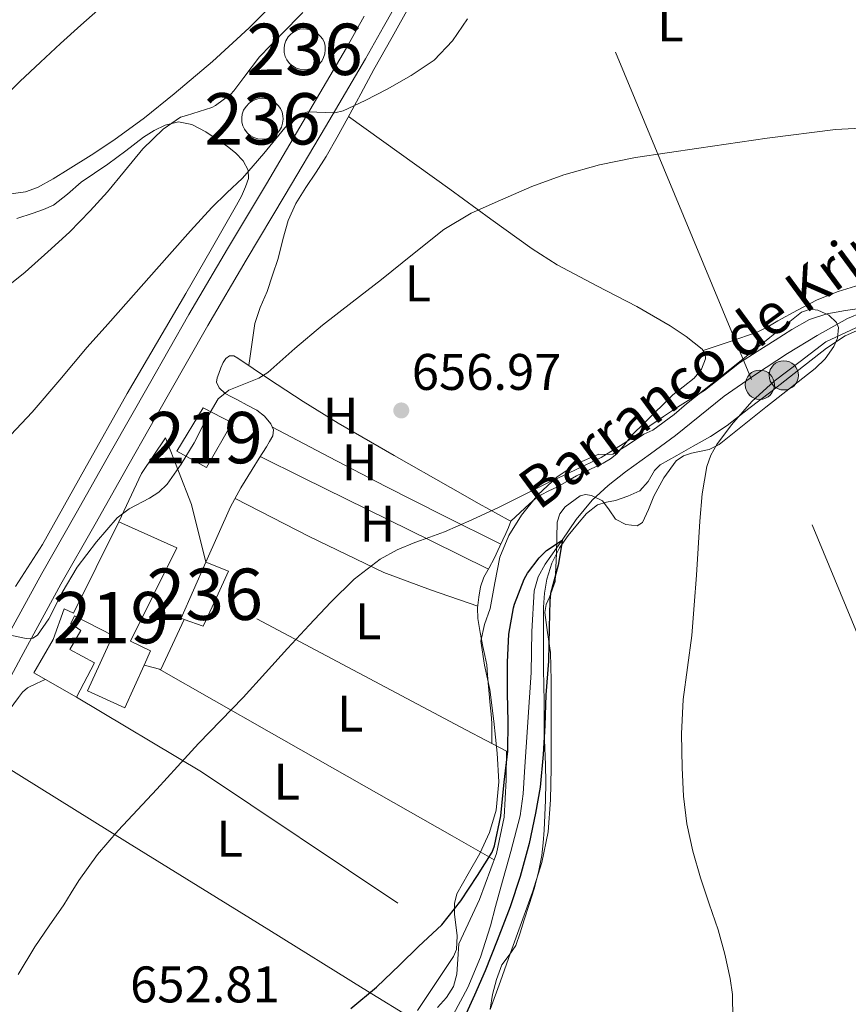
# Model space of a CAD drawing. Extents: x 539398 to 546263, y 714873 to 719542.
# Drawn here: x 539915 to 540077, y 715504 to 715695 of the extents above; entities that cross this region are included whole.
import ezdxf
from ezdxf.enums import TextEntityAlignment as Align

# ---------------------------------------------------------------- set-up
doc = ezdxf.new("R2010")
doc.units = 0
doc.header["$MEASUREMENT"] = 0
for name, pattern in [('DGN Style 2', [76.7419, 46.04514, -30.69676]), ('DGN Style 3', [107.43866, 76.7419, -30.69676]), ('DGN Style 7', [153.4838, 69.06771, -30.69676, 23.02257, -30.69676])]:
    doc.linetypes.add(name, pattern=pattern)
for name, color, linetype in [('Nivel 11', 7, 'Continuous'), ('Nivel 15', 7, 'Continuous'), ('Nivel 20', 7, 'Continuous'), ('Nivel 21', 7, 'Continuous'), ('Nivel 32', 7, 'Continuous'), ('Nivel 35', 7, 'Continuous'), ('Nivel 36', 7, 'Continuous'), ('Nivel 37', 7, 'Continuous'), ('Nivel 4', 7, 'Continuous'), ('Nivel 41', 7, 'Continuous'), ('Nivel 43', 7, 'Continuous'), ('Nivel 48', 7, 'Continuous'), ('Nivel 5', 7, 'Continuous'), ('Nivel 52', 7, 'Continuous'), ('Nivel 57', 7, 'Continuous'), ('Nivel 7', 7, 'Continuous')]:
    doc.layers.add(name, color=color, linetype=linetype)
doc.styles.add('Style-arial', font='arial.shx', dxfattribs={"bigfont": 'arialbig.shx'})
doc.styles.add('Style-arialn', font='arialn.shx', dxfattribs={"bigfont": 'arialnbig.shx'})
doc.styles.add('Style-timesi', font='timesi.shx', dxfattribs={"bigfont": 'timesibig.shx'})

# ---------------------------------------------------------------- blocks, each defined once
blk = doc.blocks.new('5PELE')
at = {"layer": 'Nivel 32', "linetype": 'Continuous', "lineweight": 0}
h = blk.add_hatch(color=9, dxfattribs=at)
edge = h.paths.add_edge_path()
edge.add_arc((-0.0002000001259148121, 0), 2.85, 0, 360)
at = {"layer": 'Nivel 32', "color": 8, "linetype": 'Continuous', "lineweight": 0}
blk.add_circle((-0.0002000001259148121, 0), 2.85, dxfattribs=at)
blk = doc.blocks.new('5PATER')
at = {"layer": 'Nivel 7', "linetype": 'Continuous', "lineweight": 0}
h = blk.add_hatch(color=53, dxfattribs=at)
edge = h.paths.add_edge_path()
edge.add_ellipse((0, 0), major_axis=(-1.095731442945027, -1.110710700472634), ratio=0.9994222409660316, start_angle=0, end_angle=360)

msp = doc.modelspace()

# ---------------------------------------------------------------- linework, layer by layer
at = {"layer": 'Nivel 11', "color": 142, "linetype": 'Continuous', "lineweight": 13}
msp.add_polyline3d([(540079.4709999999, 715638.2849999999, 654.6), (540076.646, 715637.095, 654.456), (540070.737, 715633.821, 654.044), (540064.966, 715630.2790000001, 653.64), (540058.736, 715626.2250000001, 653.202), (540052.646, 715621.9750000001, 652.8240000000001), (540047.889, 715618.148, 652.597), (540043.158, 715614.2949999999, 652.392), (540038.29, 715610.7590000001, 652.191), (540033.398, 715607.2390000001, 651.992), (540030.0590000001, 715604.5830000001, 651.885), (540026.9180000001, 715601.703, 651.768), (540023.8060000001, 715597.983, 650.968), (540021.0530000001, 715593.959, 650), (540017.727, 715589.2679999999, 649.437), (540016.3770000001, 715586.7890000001, 649.189), (540015.6059999999, 715584.1030000001, 648.968), (540015.185, 715576.1440000001, 648.379), (540015.0460000001, 715568.183, 647.992), (540014.398, 715558.503, 647.862), (540013.7180000001, 715548.8230000001, 647.8480000000001), (540013.469, 715544.507, 647.869), (540012.8859999999, 715540.2309999999, 647.88), (540011.0519999999, 715533.2790000001, 647.832), (540009.1100000001, 715526.375, 647.784), (540008.111, 715522.591, 647.785), (540007.1100000001, 715518.807, 647.784), (540005.158, 715512.7520000001, 647.737), (540002.71, 715506.8389999999, 647.672), (539999.848, 715501.479, 647.592)], dxfattribs=at)
at = {"layer": 'Nivel 15', "color": 1, "linetype": 'Continuous', "lineweight": 13, "elevation": 670.95, "flags": 128}
for points in [[(539968.855, 715692.9750000001), (539968.2790000001, 715692.5789999999), (539967.685, 715691.967), (539967.2180000001, 715691.193), (539966.9480000001, 715690.4369999999), (539966.8759999999, 715689.699), (539966.8940000001, 715688.9070000001), (539967.074, 715688.1510000001), (539967.398, 715687.5220000001), (539967.919, 715686.8019999999), (539968.513, 715686.298), (539969.2150000001, 715685.8840000001), (539969.9879999999, 715685.6499999999), (539970.8160000001, 715685.578), (539971.392, 715685.5959999999), (539972.1470000001, 715685.7760000001), (539972.939, 715686.0819999999), (539973.604, 715686.55), (539974.2339999999, 715687.2339999999), (539974.594, 715687.935), (539974.81, 715688.6910000001), (539974.9180000001, 715689.4469999999), (539974.882, 715690.131), (539974.7379999999, 715690.8330000001), (539974.4140000001, 715691.517), (539973.946, 715692.111), (539973.406, 715692.6329999999), (539972.723, 715693.0830000001), (539972.057, 715693.352), (539971.3019999999, 715693.496), (539970.69, 715693.55), (539969.97, 715693.46), (539969.395, 715693.244), (539968.855, 715692.9750000001)], [(539960.6510000001, 715679.442), (539960.075, 715679.0460000001), (539959.4809999999, 715678.4340000001), (539959.014, 715677.6599999999), (539958.744, 715676.9040000001), (539958.672, 715676.166), (539958.69, 715675.3740000001), (539958.8700000001, 715674.618), (539959.1939999999, 715673.9890000001), (539959.7150000001, 715673.2690000001), (539960.3090000001, 715672.7650000001), (539961.0109999999, 715672.351), (539961.784, 715672.1170000001), (539962.612, 715672.0449999999), (539963.1880000001, 715672.0630000001), (539963.943, 715672.243), (539964.7350000001, 715672.5490000001), (539965.3999999999, 715673.017), (539966.03, 715673.7010000001), (539966.3899999999, 715674.402), (539966.6059999999, 715675.158), (539966.7139999999, 715675.9140000001), (539966.6780000001, 715676.598), (539966.534, 715677.3), (539966.21, 715677.9839999999), (539965.7420000001, 715678.578), (539965.202, 715679.1000000001), (539964.5190000001, 715679.55), (539963.8530000001, 715679.8189999999), (539963.098, 715679.963), (539962.486, 715680.017), (539961.7660000001, 715679.9269999999), (539961.1910000001, 715679.7110000001), (539960.6510000001, 715679.442)]]:
    msp.add_lwpolyline(points, dxfattribs=at)
at = {"layer": 'Nivel 15', "color": 1, "linetype": 'Continuous', "lineweight": 13, "extrusion": (-0.01214858451155651, -0.08349939705843594, 0.996433772302627), "elevation": -65653.06511393857, "flags": 128}
msp.add_lwpolyline([(431294.7426861729, 783116.0637370807), (431294.1144378216, 783116.1941019872), (431297.3204068872, 783127.7610245834)], dxfattribs=at)
at = {"layer": 'Nivel 15', "color": 1, "linetype": 'Continuous', "lineweight": 13, "extrusion": (0.04516488453804199, -0.0861395518534314, 0.9952588159926821), "elevation": -36596.6055317129, "flags": 128}
msp.add_lwpolyline([(810498.9567770273, 381272.7674032066), (810502.0363348136, 381269.148311077), (810497.5742453686, 381265.704004647)], dxfattribs=at)
at = {"layer": 'Nivel 15', "color": 1, "linetype": 'Continuous', "lineweight": 13, "extrusion": (-0.004285120460234237, -0.06345268320034002, 0.9979756483688961), "elevation": -47061.19402938953, "flags": 128}
msp.add_lwpolyline([(490511.3308955771, 748861.1651860499), (490509.1160135739, 748855.3630448319), (490505.3655352744, 748856.4479980678)], dxfattribs=at)
at = {"layer": 'Nivel 15', "color": 53, "linetype": 'Continuous', "lineweight": 13}
for points in [[(539951.149, 715619.7080000001, 664.115), (539956.7649999999, 715616.764, 664.019), (539951.773, 715608.0760000001, 664.131), (539945.9650000001, 715611.244, 663.907), (539951.149, 715619.7080000001, 664.115)], [(539926.4450000001, 715563.3400000001, 659.716), (539918.1089999999, 715568.108, 659.78), (539921.9010000001, 715574.6200000001, 660.019), (539924.077, 715580.54, 663.139), (539925.885, 715579.7080000001, 661.043), (539934.7010000001, 715597.4839999999, 660.707)], [(539934.7010000001, 715597.4839999999, 660.707), (539946.013, 715592.4280000001, 661.363), (539936.973, 715574.2520000001, 661.395), (539940.8929999999, 715572.412, 661.059), (539939.618, 715569.598, 660.727)], [(539939.618, 715569.598, 660.727), (539935.8530000001, 715561.2919999999, 659.747), (539928.605, 715564.5719999999, 660.051), (539933.5490000001, 715575.388, 661.875), (539926.077, 715579.212, 661.843), (539925.325, 715577.74, 661.379), (539927.3090000001, 715576.3319999999, 660.835), (539925.1329999999, 715572.6200000001, 660.6750000000001), (539929.9650000001, 715570.0279999999, 660.339), (539926.4450000001, 715563.3400000001, 659.716)]]:
    msp.add_polyline3d(points, dxfattribs=at)
at = {"layer": 'Nivel 20', "color": 7, "linetype": 'DGN Style 2', "lineweight": 0, "extrusion": (-0.01910129372956893, -0.02842376814365889, 0.9994134429666094), "elevation": -29992.35769479055, "flags": 128}
msp.add_lwpolyline([(49001.33630363352, 894610.117513895), (49001.33630363364, 894618.527321503)], dxfattribs=at)
at = {"layer": 'Nivel 20', "color": 7, "linetype": 'DGN Style 2', "lineweight": 0, "extrusion": (-0.6825789168163751, -0.3370096200202312, 0.6484678390881106), "elevation": -609293.6707788617, "flags": 128}
msp.add_lwpolyline([(-402627.1176901314, 519899.6141140005), (-402613.2296989807, 519897.680432071), (-402601.918951824, 519893.9391779024)], dxfattribs=at)
at = {"layer": 'Nivel 20', "color": 7, "linetype": 'DGN Style 2', "lineweight": 0, "extrusion": (-0.05115835083963001, -0.1091748863932684, 0.9927052268021894), "elevation": -105091.7144238089, "flags": 128}
msp.add_lwpolyline([(185279.349788395, 870768.0350557682), (185279.349788395, 870778.5188779719)], dxfattribs=at)
at = {"layer": 'Nivel 20', "color": 7, "linetype": 'DGN Style 2', "lineweight": 0, "extrusion": (-0.003500005354613314, -0.01310683298500114, 0.9999079762116218), "elevation": -10611.40425144235, "flags": 128}
msp.add_lwpolyline([(539946.4254851856, 715500.8753517047), (539941.8540091438, 715491.1095128364), (539938.6110290107, 715491.9755872306)], dxfattribs=at)
at = {"layer": 'Nivel 20', "color": 7, "linetype": 'DGN Style 2', "lineweight": 0}
msp.add_polyline3d([(539926.4450000001, 715563.3400000001, 657.571), (539950.781, 715548.844, 655.811), (540000.9569999999, 715515.2919999999, 651.043), (540004.9569999999, 715523.932, 651.875), (540008.301, 715532.908, 651.331), (540009.757, 715540.0120000001, 651.123), (540010.1410000001, 715547.244, 651.299), (540010.2050000001, 715552.844, 651.5070000000001), (540002.2849999999, 715557.004, 652.499), (539953.7010000001, 715582.7919999999, 657.747)], dxfattribs=at)
at = {"layer": 'Nivel 21', "color": 7, "linetype": 'Continuous', "lineweight": 0}
msp.add_polyline3d([(539877.645, 715500.844, 659.4110000000001), (539881.8230000001, 715508.9909999999, 659.471), (539885.9809999999, 715517.148, 659.523), (539891.4650000001, 715526.413, 659.5070000000001), (539896.925, 715535.692, 659.491), (539902.467, 715546.3, 659.556), (539908.013, 715556.908, 659.667), (539915.6399999999, 715571.179, 659.893), (539923.4210000001, 715585.3559999999, 660.291), (539930.0719999999, 715597.087, 661.057), (539936.733, 715608.8119999999, 661.891), (539944.3600000001, 715622.28, 662.311), (539952.013, 715635.7239999999, 662.819), (539959.53, 715648.4739999999, 663.606), (539967.1329999999, 715661.1799999999, 664.419), (539974.9439999999, 715674.4299999999, 665.274), (539982.733, 715687.692, 666.147), (539986.2490000001, 715693.9010000001, 666.575), (539989.7409999999, 715700.1240000001, 667.011)], dxfattribs=at)
at = {"layer": 'Nivel 21', "color": 7, "linetype": 'DGN Style 3', "lineweight": 0}
msp.add_polyline3d([(539873.872, 715502.852, 659.4110000000001), (539878.0179999999, 715510.9369999999, 659.471), (539882.2339999999, 715519.209, 659.523), (539887.784, 715528.585, 659.5070000000001), (539893.1869999999, 715537.767, 659.491), (539898.679, 715548.28, 659.556), (539904.2339999999, 715558.905, 659.667), (539911.882, 715573.2139999999, 659.893), (539919.689, 715587.4380000001, 660.291), (539926.355, 715599.1969999999, 661.057), (539933.0149999999, 715610.9210000001, 661.891), (539940.6429999999, 715624.3900000001, 662.311), (539948.315, 715637.8670000001, 662.819), (539955.855, 715650.6570000001, 663.606), (539963.4580000001, 715663.3630000001, 664.419), (539971.26, 715676.5970000001, 665.274), (539979.031, 715689.827, 666.147), (539982.5260000001, 715696, 666.575)], dxfattribs=at)
at = {"layer": 'Nivel 32', "color": 6, "linetype": 'DGN Style 7', "lineweight": 0, "extrusion": (-0.2566795061181344, -0.1543419959836964, 0.9540933808672605), "elevation": -248427.1829786008, "flags": 128}
msp.add_lwpolyline([(-334838.4607812518, 793606.0689065531), (-335220.2115677337, 793665.3325087852), (-335239.4965774434, 793675.1151766465)], dxfattribs=at)
at = {"layer": 'Nivel 35', "color": 92, "linetype": 'DGN Style 3', "lineweight": 0, "extrusion": (-0.1211370770933718, -0.07959858688472644, 0.9894391712072195), "elevation": -121729.8756596078, "flags": 128}
msp.add_lwpolyline([(-301494.791272554, 835476.6537179821), (-301494.7912725541, 835480.2756889923)], dxfattribs=at)
at = {"layer": 'Nivel 35', "color": 92, "linetype": 'DGN Style 3', "lineweight": 0}
for points in [[(540036.9569999999, 715614.5719999999, 657.475), (540038.7450000001, 715615.3910000001, 657.505), (540042.869, 715618.4199999999, 658.067), (540045.3090000001, 715620.476, 658.5790000000001), (540050.317, 715624.452, 658.235), (540055.325, 715628.4280000001, 657.891), (540061.5290000001, 715633.399, 658.091), (540067.7250000001, 715638.3640000001, 658.643), (540069.399, 715638.9199999999, 658.7040000000001), (540070.8740000001, 715638.7350000001, 658.746), (540073.013, 715637.7779999999, 658.796), (540074.5249999999, 715636.3640000001, 658.819), (540074.925, 715635.3470000001, 658.799), (540074.7150000001, 715633.2849999999, 658.674), (540073.9750000001, 715631.6400000001, 658.544), (540072.2820000001, 715629.2849999999, 658.3580000000001), (540070.3330000001, 715627.4040000001, 658.275), (540065.5549999999, 715623.628, 658.308), (540060.781, 715619.852, 658.339), (540056.2209999999, 715616.2039999999, 658.342), (540051.6610000001, 715612.5560000001, 658.323), (540049.679, 715611.591, 658.3000000000001), (540046.29, 715610.8770000001, 658.251), (540044.685, 715610.3500000001, 658.2230000000001), (540043.3090000001, 715609.4040000001, 658.195), (540040.855, 715606.0819999999, 658.109), (540038.909, 715602.4920000001, 658.019), (540037.861, 715599.9040000001, 658.0550000000001), (540036.717, 715597.388, 658.083), (540035.676, 715596.7450000001, 658.0260000000001), (540033.462, 715597.023, 657.889), (540031.4850000001, 715598.044, 657.779), (540030.2450000001, 715599.8189999999, 657.7230000000001), (540028.9410000001, 715601.5959999999, 657.667), (540026.7849999999, 715602.656, 657.562), (540025.625, 715602.821, 657.509), (540024.5730000001, 715602.5560000001, 657.475), (540021.6869999999, 715600.4439999999, 657.477), (540020.6140000001, 715599.04, 657.506), (540020.1089999999, 715597.436, 657.539), (540020.0160000001, 715594.388, 657.623), (540019.9809999999, 715591.3400000001, 657.6990000000001), (540019.848, 715588.611, 657.682), (540019.6769999999, 715585.8840000001, 657.6030000000001), (540018.6170000001, 715582.8570000001, 657.427), (540017.962, 715581.378, 657.326), (540017.6610000001, 715579.852, 657.251), (540018.2010000001, 715575.97, 657.293), (540018.797, 715572.06, 657.299), (540018.9010000001, 715566.621, 656.976), (540018.9569999999, 715561.1799999999, 656.643), (540018.953, 715555.372, 656.335), (540018.925, 715549.564, 656.051), (540018.794, 715543.3400000001, 656.073), (540018.317, 715537.1159999999, 656.115), (540017.125, 715531.156, 655.407), (540015.2609999999, 715525.372, 654.739), (540013.1329999999, 715519.4680000001, 654.586), (540011.0050000001, 715513.564, 654.4350000000001), (540009.047, 715508.05, 654.264), (540007.0689999999, 715502.54, 654.099)], [(539992.861, 715502.348, 651.763), (539996.3970000001, 715507.561, 651.9830000000001), (539999.885, 715512.828, 652.195), (540000.4580000001, 715514.2039999999, 652.227), (540000.6300000001, 715516.862, 652.237), (540000.111, 715521.094, 652.2040000000001), (540000.075, 715523.152, 652.196), (540000.541, 715525.068, 652.211), (540002.753, 715528.9709999999, 652.347), (540005.0050000001, 715532.892, 652.499), (540006.889, 715537.017, 652.475), (540008.237, 715541.324, 652.451), (540008.702, 715546.8840000001, 652.948), (540008.3970000001, 715552.4439999999, 653.475), (540007.7309999999, 715558.662, 653.468), (540006.9569999999, 715564.8759999999, 653.491), (540005.9210000001, 715569.6089999999, 653.758), (540005.2450000001, 715574.3, 654.019), (540005.969, 715577.483, 654.1080000000001), (540007.021, 715580.652, 654.211), (540007.9380000001, 715585.6300000001, 654.577), (540008.9569999999, 715590.6200000001, 654.931), (540010.685, 715594.858, 655.13), (540013.165, 715598.8119999999, 655.315), (540016.3470000001, 715602.7690000001, 655.5070000000001), (540020.1089999999, 715606.2679999999, 655.6990000000001), (540024.0249999999, 715608.8670000001, 655.87), (540028.237, 715610.6680000001, 656.051), (540029.6000000001, 715610.621, 656.202), (540030.925, 715610.6680000001, 656.419), (540033.962, 715612.604, 656.95)]]:
    msp.add_polyline3d(points, dxfattribs=at)
at = {"layer": 'Nivel 36', "color": 92, "linetype": 'Continuous', "lineweight": 0, "extrusion": (0.774072320298928, 0.5753299001870413, 0.2642111823859903), "elevation": 830010.9653408891, "flags": 128}
msp.add_lwpolyline([(252207.9037210002, -226693.7317810506), (252233.1211953642, -226693.5916758387), (252245.7206865939, -226693.3916894796), (252258.2876841093, -226692.762331518), (252270.1504590127, -226691.5948587811), (252287.8926379251, -226689.155508281), (252305.6273007701, -226686.6242125534)], dxfattribs=at)
at = {"layer": 'Nivel 36', "color": 92, "linetype": 'Continuous', "lineweight": 0, "extrusion": (-0.4361869829627285, -0.8819785499482735, 0.1784789996750685), "elevation": -866565.802094185, "flags": 128}
msp.add_lwpolyline([(166772.5913952758, 157857.5665820159), (166785.0329858415, 157855.8307357735), (166797.4980577548, 157854.3865220874), (166810.0371591958, 157853.8204743838), (166822.5997419845, 157853.5470431802)], dxfattribs=at)
at = {"layer": 'Nivel 36', "color": 92, "linetype": 'Continuous', "lineweight": 0, "extrusion": (0.4423598263825633, 0.8968363822461523, 0.001512442535081341), "elevation": 880643.8925965069, "flags": 128}
msp.add_lwpolyline([(-167750.3171202618, -677.0890557235662), (-167737.917487385, -676.4520545874238), (-167719.3667824243, -674.3010535128615), (-167710.0851641988, -673.3870514894288), (-167700.781640099, -673.0110510593813)], dxfattribs=at)
at = {"layer": 'Nivel 36', "color": 92, "linetype": 'Continuous', "lineweight": 0, "extrusion": (0.05520472916152042, -0.08485319182673956, 0.994862992434143), "elevation": -30257.81390810274, "flags": 128}
msp.add_lwpolyline([(842845.5117175691, 303869.3877606916), (842853.5398381045, 303855.239957695), (842861.9597453219, 303841.3527483492), (842867.706463276, 303833.5007051285), (842873.6849912857, 303825.8040839987)], dxfattribs=at)
at = {"layer": 'Nivel 36', "color": 92, "linetype": 'Continuous', "lineweight": 0, "extrusion": (-0.4940061716377327, -0.8694578370967411, 0.0009858472945283602), "elevation": -888891.2109325419, "flags": 128}
msp.add_lwpolyline([(116037.0388497511, 1527.71573784981), (116027.628306463, 1527.968737875717), (116011.1941547868, 1529.326738830083), (115986.5729432834, 1532.122739697889), (115974.2495624489, 1533.18674050843), (115961.9002559978, 1533.610740714472)], dxfattribs=at)
at = {"layer": 'Nivel 36', "color": 92, "linetype": 'Continuous', "lineweight": 0, "extrusion": (0.5265568014778917, 0.8501399495036932, 3.279069885425097e-05), "elevation": 892612.1616664495, "flags": 128}
msp.add_lwpolyline([(-82318.05562516733, 620.8196237331047), (-82305.66329407971, 621.1846237817479), (-82284.03343870782, 623.1386237555284), (-82251.63635172474, 627.1656237497573), (-82235.41645031085, 628.6976237373399), (-82219.15796314273, 629.3076237376679)], dxfattribs=at)
at = {"layer": 'Nivel 36', "color": 92, "linetype": 'Continuous', "lineweight": 0}
for points in [[(539965.0090000001, 715698.6769999999, 672.394), (539960.077, 715693.756, 672.083), (539952.9180000001, 715687.165, 671.6990000000001), (539945.5009999999, 715680.844, 671.315), (539939.7250000001, 715676.219, 671.011), (539933.7409999999, 715671.868, 670.707), (539929.298, 715668.9450000001, 670.58), (539924.797, 715666.108, 670.5310000000001), (539921.8940000001, 715664.3189999999, 670.539), (539918.845, 715662.6200000001, 670.659), (539916.5360000001, 715661.8160000001, 670.91), (539914.189, 715661.452, 671.299), (539912.7, 715661.4110000001, 671.623), (539911.213, 715661.8200000001, 671.939), (539908.473, 715663.5760000001, 672.172), (539906.301, 715665.852, 672.4350000000001), (539904.456, 715668.3530000001, 673.013), (539902.7490000001, 715670.908, 673.6510000000001), (539900.3060000001, 715674.9070000001, 674.693), (539897.821, 715678.892, 675.731), (539896.0660000001, 715681.5460000001, 676.442), (539894.317, 715684.22, 677.027), (539891.253, 715689.0279999999, 677.803), (539888.22, 715693.79, 678.5790000000001)], [(539960.0430000001, 715627.9369999999, 660.605), (539960.628, 715632.03, 661.088), (539961.213, 715636.1240000001, 661.571), (539962.2479999999, 715639.274, 661.8340000000001), (539963.581, 715642.348, 662.051), (539964.6610000001, 715645.567, 662.547), (539965.709, 715648.7960000001, 662.979), (539966.6440000001, 715652.4979999999, 663.019), (539967.6610000001, 715656.1880000001, 663.027), (539969.209, 715659.486, 663.15), (539971.101, 715662.6200000001, 663.315), (539973.1329999999, 715665.629, 663.534), (539975.101, 715668.6680000001, 663.795), (539977.236, 715672.415, 664.155), (539979.325, 715676.1880000001, 664.515), (539981.8589999999, 715680.8859999999, 664.933), (539984.3970000001, 715685.5800000001, 665.347), (539987.9180000001, 715691.912, 666.023), (539991.4850000001, 715698.22, 666.659)], [(539914.7990000001, 715656.571, 670.826), (539918.0290000001, 715657.6440000001, 670.707), (539920.0179999999, 715658.3670000001, 670.569), (539921.9650000001, 715659.196, 670.4350000000001), (539924.7209999999, 715661.3230000001, 670.378), (539927.341, 715663.6599999999, 670.323), (539929.9439999999, 715665.415, 670.2040000000001), (539932.541, 715667.1799999999, 670.067), (539936.038, 715669.8030000001, 669.825), (539939.533, 715672.46, 669.571), (539941.568, 715673.7339999999, 669.591), (539943.7250000001, 715674.78, 669.5550000000001), (539946.3360000001, 715675.3970000001, 669.167), (539948.925, 715674.9240000001, 668.739), (539951.646, 715673.4450000001, 668.364), (539954.253, 715671.74, 667.971), (539955.855, 715670.6000000001, 667.669), (539957.405, 715669.372, 667.363), (539958.9110000001, 715667.8300000001, 667.097), (539959.9010000001, 715666.0120000001, 666.819), (539959.942, 715664.3870000001, 666.523), (539959.405, 715662.78, 666.211), (539958.5700000001, 715660.956, 665.84), (539957.645, 715659.1640000001, 665.571), (539952.712, 715650.5619999999, 664.942), (539947.7409999999, 715641.98, 664.403), (539942.0190000001, 715632.2520000001, 663.784), (539936.301, 715622.524, 663.171), (539928.05, 715607.8160000001, 662.302), (539919.8049999999, 715593.1000000001, 661.587), (539914.591, 715584.8840000001, 661.37)], [(539979.463, 715676.443, 664.538), (539989.3219999999, 715669.3630000001, 663.054), (539999.1810000001, 715662.284, 661.571), (540007.192, 715656.4720000001, 659.9060000000001), (540015.229, 715650.6680000001, 658.243), (540020.1240000001, 715647.5630000001, 657.638), (540027.8559999999, 715643.5050000001, 657.071), (540035.6129999999, 715639.452, 656.835), (540042.0830000001, 715635.71, 656.828), (540045.2339999999, 715633.611, 656.844), (540048.3489999999, 715631.148, 656.835), (540048.933, 715630.2479999999, 656.826), (540049.0050000001, 715629.26, 656.787), (540048.1939999999, 715627.2760000001, 656.4780000000001), (540046.7649999999, 715625.4680000001, 656.115), (540044.6599999999, 715623.8330000001, 655.811), (540042.621, 715622.236, 655.571), (540040.821, 715620.4610000001, 655.415), (540039.021, 715618.6840000001, 655.283), (540036.933, 715616.621, 655.157), (540034.845, 715614.5560000001, 655.027), (540033.291, 715612.6410000001, 654.862), (540031.709, 715610.7320000001, 654.691), (540030.459, 715609.7509999999, 654.607), (540029.085, 715608.956, 654.563), (540026.476, 715607.717, 654.552), (540023.885, 715606.46, 654.547), (540021.9550000001, 715605.351, 654.543), (540020.0290000001, 715604.236, 654.547), (540018.497, 715603.5220000001, 654.594), (540016.973, 715602.78, 654.6750000000001), (540015.7849999999, 715601.97, 654.736), (540014.7010000001, 715601.0360000001, 654.835), (540012.9010000001, 715599.324, 655.083), (540011.101, 715597.612, 655.331)], [(540079.087, 715643.679, 657.121), (540074.858, 715642.381, 657.1990000000001), (540070.767, 715640.719, 657.2330000000001), (540066.9310000001, 715638.712, 657.119), (540063.119, 715636.6710000001, 656.977), (540061.1410000001, 715635.4809999999, 656.918), (540059.087, 715634.463, 656.881), (540053.8130000001, 715632.659, 656.856), (540048.54, 715630.854, 656.832)], [(540080.1910000001, 715635.503, 657.921), (540076.2010000001, 715633.7579999999, 657.5260000000001), (540072.591, 715631.3589999999, 657.2330000000001), (540067.158, 715627.1100000001, 657.0980000000001), (540061.7250000001, 715622.8600000001, 656.963), (540057.469, 715619.5560000001, 656.6750000000001), (540053.213, 715616.2520000001, 656.3870000000001), (540049.9720000001, 715614.138, 656.054), (540046.605, 715612.22, 655.683), (540043.398, 715610.4169999999, 655.434), (540040.189, 715608.6200000001, 655.187), (540039.061, 715607.523, 655.064), (540037.8219999999, 715605.358, 654.867), (540036.2050000001, 715603.5800000001, 654.6750000000001), (540033.8729999999, 715602.506, 654.553), (540031.469, 715601.676, 654.4350000000001), (540029.692, 715601.317, 654.1850000000001), (540027.949, 715600.7960000001, 653.923), (540025.8389999999, 715599.1329999999, 653.722), (540024.061, 715597.084, 652.4250000000001), (540022.212, 715594.841, 651.0360000000001), (540020.557, 715592.4439999999, 649.659), (540019.0689999999, 715589.4780000001, 648.436), (540018.1089999999, 715586.3319999999, 647.6370000000001), (540017.6329999999, 715583.6030000001, 647.224), (540017.4369999999, 715580.8600000001, 647.01), (540017.426, 715577.4210000001, 646.974), (540017.4210000001, 715573.98, 647.15), (540017.419, 715571.3559999999, 647.402), (540017.4210000001, 715568.7320000001, 647.737), (540017.4680000001, 715565.6359999999, 648.219), (540017.533, 715562.54, 648.775), (540017.557, 715559.5789999999, 649.352), (540017.581, 715556.6200000001, 649.952), (540017.7080000001, 715553.4040000001, 650.609), (540017.8530000001, 715550.1880000001, 651.266), (540017.9010000001, 715546.74, 651.971), (540017.8530000001, 715543.2919999999, 652.6750000000001), (540017.719, 715540.371, 652.517), (540017.533, 715537.452, 652.355), (540017.3489999999, 715534.979, 652.325), (540017.085, 715532.5079999999, 652.291), (540016.4890000001, 715529.244, 652.139), (540015.6129999999, 715526.044, 651.987), (540014.6510000001, 715523.0090000001, 651.912), (540013.6769999999, 715519.98, 651.827), (540012.8629999999, 715517.479, 651.677), (540012.0290000001, 715514.9880000001, 651.523), (540010.7379999999, 715513.094, 651.424), (540009.341, 715511.2280000001, 651.347), (540008.2450000001, 715508.395, 651.29), (540007.469, 715505.4680000001, 651.235), (540007.04, 715502.5730000001, 651.149)], [(539951.6740000001, 715589.655, 658.067), (539954.077, 715595.0519999999, 658.235), (539956.477, 715600.4439999999, 658.403), (539958.459, 715604.125, 658.597), (539960.685, 715607.676, 658.819), (539962.0590000001, 715609.8929999999, 658.9010000000001), (539963.4369999999, 715612.108, 658.979), (539964.0819999999, 715613.176, 659.059), (539964.7010000001, 715614.2520000001, 659.139), (539964.8400000001, 715615.416, 659.158), (539964.3330000001, 715616.588, 659.171), (539963.0760000001, 715618.108, 659.254), (539961.565, 715619.244, 659.347), (539959.689, 715620.2509999999, 659.222), (539957.821, 715621.244, 659.283), (539956.622, 715621.8829999999, 659.599), (539955.4369999999, 715622.524, 659.923), (539954.253, 715623.5800000001, 660.291), (539953.709, 715624.6840000001, 660.6270000000001), (539953.875, 715625.5320000001, 660.741), (539954.1570000001, 715626.3800000001, 660.819), (539954.551, 715627.477, 660.922), (539955.021, 715628.5560000001, 661.011), (539955.537, 715629.324, 661.052), (539956.237, 715629.8360000001, 661.027), (539957.0800000001, 715629.8119999999, 660.951), (539957.9010000001, 715629.4040000001, 660.867), (539960.888, 715627.358, 660.501), (539963.885, 715625.3400000001, 660.131), (539970.612, 715620.9650000001, 659.1510000000001), (539977.4369999999, 715616.716, 658.291), (539988.368, 715610.4110000001, 657.466), (539999.341, 715604.172, 656.707), (540004.9280000001, 715601.023, 656.293), (540010.5249999999, 715597.8999999999, 655.859), (540011.101, 715597.612, 655.331), (540010.6440000001, 715596.425, 655.347), (540010.077, 715595.212, 655.363), (540008.9539999999, 715592.7760000001, 655.182), (540007.821, 715590.348, 654.995), (540006.8300000001, 715588.565, 654.8580000000001), (540005.837, 715586.764, 654.691), (540005.1780000001, 715584.825, 654.477), (540004.8130000001, 715582.8119999999, 654.259), (540004.575, 715580.754, 654.041), (540004.6370000001, 715578.7, 653.827), (540005.092, 715575.9610000001, 653.72), (540005.6129999999, 715573.2280000001, 653.715), (540006.024, 715571.449, 653.647), (540006.365, 715569.676, 653.539), (540006.4450000001, 715568.6810000001, 653.269), (540006.5090000001, 715567.676, 653.011), (540006.763, 715564.733, 652.867), (540007.021, 715561.788, 652.7230000000001), (540007.2280000001, 715560.044, 652.636), (540007.3570000001, 715558.3, 652.547), (540007.3570000001, 715557.2380000001, 652.389), (540007.3570000001, 715556.172, 652.259), (540007.3570000001, 715555.236, 652.259), (540007.3570000001, 715554.3400000001, 652.259)], [(539881.149, 715501.676, 659.059), (539884.0959999999, 715507.9539999999, 659.0020000000001), (539887.1329999999, 715514.1880000001, 658.915), (539893.193, 715524.737, 658.718), (539899.3570000001, 715535.2280000001, 658.547), (539903.8289999999, 715543.1510000001, 658.525), (539908.253, 715551.1000000001, 658.563), (539909.9990000001, 715554.659, 658.61), (539911.7250000001, 715558.236, 658.643), (539913.338, 715560.828, 658.564), (539915.149, 715563.308, 658.451), (539915.926, 715564.3670000001, 658.461), (539916.8929999999, 715565.1799999999, 658.419), (539918.6370000001, 715566.004, 658.211), (539920.362, 715566.8189999999, 658.003)], [(540000.9569999999, 715515.2919999999, 651.043), (540000.757, 715512.3400000001, 650.755), (540000.557, 715509.388, 650.467), (539999.878, 715507.0249999999, 650.367), (539998.5090000001, 715504.844, 650.339), (539996.7790000001, 715502.895, 650.221)]]:
    msp.add_polyline3d(points, dxfattribs=at)
at = {"layer": 'Nivel 4', "color": 30, "linetype": 'Continuous', "lineweight": 30, "flags": 128}
for points, elevation in [([(539911.436, 715679.368), (539915.385, 715683.253), (539919.4199999999, 715687.048), (539923.3589999999, 715690.646), (539927.308, 715694.2320000001), (539930.6059999999, 715697.183)], 675), ([(540010.493, 715552.871), (540010.5730000001, 715558.567), (540010.4450000001, 715564.1669999999), (540010.4450000001, 715570.1510000001), (540010.685, 715575.6070000001), (540011.5970000001, 715580.791), (540011.8049999999, 715581.463), (540013.693, 715586.327), (540014.3330000001, 715587.4950000001), (540016.5730000001, 715590.503), (540017.997, 715591.943), (540021.0530000001, 715593.959), (540021.021, 715593.287), (540020.2690000001, 715589.0789999999), (540018.8130000001, 715583.527), (540018.6529999999, 715582.1030000001), (540018.557, 715576.935), (540018.413, 715570.3910000001), (540017.9169999999, 715563.831), (540017.6610000001, 715557.8470000001), (540017.389, 715552.2150000001), (540016.8130000001, 715545.815), (540015.9010000001, 715540.743), (540014.6370000001, 715534.855), (540012.909, 715528.439), (540010.9410000001, 715522.551), (540008.381, 715515.9750000001), (540006.077, 715510.0549999999), (540003.9809999999, 715505.335), (540001.085, 715498.871)], 650), ([(539979.9169999999, 715502.727), (539984.909, 715506.9029999999), (539989.4369999999, 715511.2550000001), (539993.101, 715514.7749999999), (539997.5970000001, 715519.031), (540001.325, 715523.6869999999), (540004.5889999999, 715528.5989999999), (540007.453, 715533.175), (540007.869, 715534.423), (540009.101, 715540.263), (540009.773, 715546.791), (540010.493, 715552.871)], 650)]:
    msp.add_lwpolyline(points, dxfattribs=dict(at, elevation=elevation))
at = {"layer": 'Nivel 5', "color": 30, "linetype": 'Continuous', "lineweight": 0, "flags": 128}
for points, elevation in [([(539925.1159999999, 715653.9280000001), (539929.084, 715658.0560000001), (539932.4920000001, 715661.784), (539935.788, 715665.8160000001), (539939.3559999999, 715670.1840000001), (539943.3559999999, 715673.96), (539946.716, 715676.2960000001), (539947.8999999999, 715676.632), (539952.8119999999, 715678.216), (539953.548, 715678.6000000001), (539956.4920000001, 715680.824), (539957.1159999999, 715681.4639999999), (539959.02, 715684.0560000001), (539962.0760000001, 715688.0719999999), (539966.3800000001, 715692.4880000001), (539970.524, 715696.7280000001)], 670), ([(539971.4979999999, 715677.3859999999), (539975.023, 715677.219), (539976.78, 715677.1810000001), (539978.412, 715677.56), (539982.716, 715679.578), (539986.956, 715681.8), (539991.642, 715684.419), (539996.108, 715687.432), (539999.683, 715691.1869999999), (540002.6200000001, 715695.4639999999)], 665), ([(539912.6170000001, 715613.3729999999), (539917.8200000001, 715618.8559999999), (539923.1840000001, 715625.1910000001), (539928.54, 715631.5279999999), (539932.55, 715636.031), (539936.5560000001, 715640.5360000001), (539940.557, 715645.0630000001), (539944.5560000001, 715649.592), (539948.6570000001, 715654.1769999999), (539952.7960000001, 715658.7280000001), (539955.7660000001, 715661.5900000001), (539958.764, 715664.4240000001), (539962.939, 715669.2749999999), (539967.02, 715674.2320000001), (539968.158, 715675.493), (539969.436, 715676.632), (539971.4979999999, 715677.3859999999)], 665), ([(539940.6599999999, 715602.139), (539942.52, 715603.317), (539944.092, 715604.824), (539946.868, 715608.77), (539949.388, 715612.872), (539951.578, 715617.2250000001), (539954.0279999999, 715621.4480000001), (539956.1159999999, 715623.1640000001), (539960.027, 715624.7280000001), (539961.983, 715625.524), (539963.7239999999, 715626.6159999999), (539969.014, 715631.2550000001), (539974.3800000001, 715635.8160000001), (539980.132, 715640.2720000001), (539985.8840000001, 715644.7280000001), (539991.9410000001, 715649.601), (539998.044, 715654.44), (540003.358, 715657.6070000001), (540009.0360000001, 715660.1680000001), (540015.158, 715662.8049999999), (540021.4199999999, 715665.0800000001), (540028.327, 715667.0419999999), (540035.3400000001, 715668.4720000001), (540041.521, 715669.4040000001), (540047.7080000001, 715670.2960000001), (540060.9879999999, 715672.209), (540074.3160000001, 715673.896), (540080.5360000001, 715674.2620000001)], 660), ([(539912.5079999999, 715642.936), (539916.4280000001, 715646.1200000001), (539920.892, 715650.088), (539925.1159999999, 715653.9280000001)], 670), ([(540088.013, 715639.8230000001), (540072.4450000001, 715632.5989999999), (540067.4210000001, 715628.767), (540062.3970000001, 715624.935), (540058.0419999999, 715620.925), (540054.0930000001, 715616.3910000001), (540051.173, 715612.568), (540050.033, 715610.497), (540049.2609999999, 715608.263), (540048.338, 715602.96), (540047.869, 715597.6229999999), (540047.5560000001, 715592.382), (540047.229, 715587.1429999999), (540046.801, 715581.253), (540046.3330000001, 715575.3670000001), (540045.4979999999, 715569.1270000001), (540044.6370000001, 715562.8870000001), (540044.341, 715556.2350000001), (540044.4450000001, 715549.575), (540044.7250000001, 715544.111), (540045.389, 715538.663), (540046.523, 715533.3600000001), (540047.997, 715528.1510000001), (540049.726, 715523.1030000001), (540051.4850000001, 715518.0549999999), (540052.79, 715513.334), (540053.8049999999, 715508.567), (540054.2660000001, 715505.4680000001), (540054.301, 715500.7280000001)], 655), ([(540062.5730000001, 715632.9029999999), (540065.848, 715634.9580000001), (540069.229, 715636.8870000001), (540072.665, 715638.04), (540076.253, 715638.6470000001), (540080.267, 715639.2339999999)], 655), ([(539915.0789999999, 715509.331), (539918.3330000001, 715514.7110000001), (539921.118, 715518.8200000001), (539923.9650000001, 715522.8870000001), (539925.44, 715525.28), (539926.925, 715527.6710000001), (539930.5519999999, 715532.6869999999), (539934.541, 715537.415), (539938.3260000001, 715541.4169999999), (539942.1089999999, 715545.415), (539946.1399999999, 715549.8870000001), (539950.189, 715554.3430000001), (539954.5530000001, 715558.8200000001), (539958.909, 715563.3030000001), (539963.244, 715568.0719999999), (539967.565, 715572.855), (539971.7609999999, 715577.3910000001), (539975.997, 715581.895), (539980.541, 715586.352), (539985.6129999999, 715590.247), (539988.922, 715592.0390000001), (539992.381, 715593.479), (539995.28, 715594.513), (539998.1570000001, 715595.591), (540003.4920000001, 715597.915), (540008.7649999999, 715600.375), (540013.5830000001, 715602.756), (540018.3970000001, 715605.1429999999), (540023.5560000001, 715607.5419999999), (540028.6529999999, 715610.071), (540033.4569999999, 715613.057), (540038.1410000001, 715616.2309999999), (540040.845, 715618.04), (540043.5490000001, 715619.8470000001), (540046.1640000001, 715621.4569999999), (540048.781, 715623.0630000001), (540052.1969999999, 715625.774), (540055.6129999999, 715628.487), (540059.078, 715630.717), (540062.5730000001, 715632.9029999999)], 655), ([(539869.1370000001, 715498.2069999999), (539873.852, 715506.3119999999), (539877.8659999999, 715513.7390000001), (539881.74, 715521.24), (539885.855, 715529.824), (539890.06, 715538.3600000001), (539895.1129999999, 715547.8260000001), (539900.172, 715557.288), (539903.49, 715563.4890000001), (539906.8119999999, 715569.6880000001), (539908.8389999999, 715572.5), (539911.3400000001, 715574.936), (539912.1370000001, 715575.358), (539913.8589999999, 715575.3659999999), (539916.6680000001, 715574.817), (539917.908, 715574.855), (539918.8759999999, 715575.4480000001), (539921.0290000001, 715578.6170000001), (539923.6699999999, 715583.773), (539926.588, 715588.712), (539930.331, 715593.5989999999), (539934.3800000001, 715598.264), (539936.6980000001, 715600.0460000001), (539940.6599999999, 715602.139)], 660)]:
    msp.add_lwpolyline(points, dxfattribs=dict(at, elevation=elevation))
at = {"layer": 'Nivel 52', "color": 1, "linetype": 'Continuous', "lineweight": 0, "elevation": 670.95, "flags": 128}
for points in [[(539968.855, 715692.9750000001), (539968.2790000001, 715692.5789999999), (539967.685, 715691.967), (539967.2180000001, 715691.193), (539966.9480000001, 715690.4369999999), (539966.8759999999, 715689.699), (539966.8940000001, 715688.9070000001), (539967.074, 715688.1510000001), (539967.398, 715687.5220000001), (539967.919, 715686.8019999999), (539968.513, 715686.298), (539969.2150000001, 715685.8840000001), (539969.9879999999, 715685.6499999999), (539970.8160000001, 715685.578), (539971.392, 715685.5959999999), (539972.1470000001, 715685.7760000001), (539972.939, 715686.0819999999), (539973.604, 715686.55), (539974.2339999999, 715687.2339999999), (539974.594, 715687.935), (539974.81, 715688.6910000001), (539974.9180000001, 715689.4469999999), (539974.882, 715690.131), (539974.7379999999, 715690.8330000001), (539974.4140000001, 715691.517), (539973.946, 715692.111), (539973.406, 715692.6329999999), (539972.723, 715693.0830000001), (539972.057, 715693.352), (539971.3019999999, 715693.496), (539970.69, 715693.55), (539969.97, 715693.46), (539969.395, 715693.244)], [(539960.6510000001, 715679.442), (539960.075, 715679.0460000001), (539959.4809999999, 715678.4340000001), (539959.014, 715677.6599999999), (539958.744, 715676.9040000001), (539958.672, 715676.166), (539958.69, 715675.3740000001), (539958.8700000001, 715674.618), (539959.1939999999, 715673.9890000001), (539959.7150000001, 715673.2690000001), (539960.3090000001, 715672.7650000001), (539961.0109999999, 715672.351), (539961.784, 715672.1170000001), (539962.612, 715672.0449999999), (539963.1880000001, 715672.0630000001), (539963.943, 715672.243), (539964.7350000001, 715672.5490000001), (539965.3999999999, 715673.017), (539966.03, 715673.7010000001), (539966.3899999999, 715674.402), (539966.6059999999, 715675.158), (539966.7139999999, 715675.9140000001), (539966.6780000001, 715676.598), (539966.534, 715677.3), (539966.21, 715677.9839999999), (539965.7420000001, 715678.578), (539965.202, 715679.1000000001), (539964.5190000001, 715679.55), (539963.8530000001, 715679.8189999999), (539963.098, 715679.963), (539962.486, 715680.017), (539961.7660000001, 715679.9269999999), (539961.1910000001, 715679.7110000001)]]:
    msp.add_lwpolyline(points, close=True, dxfattribs=at)
at = {"layer": 'Nivel 52', "color": 1, "linetype": 'Continuous', "lineweight": 13}
msp.add_polyline3d([(539939.618, 715569.598, 660.727), (539940.8929999999, 715572.412, 661.059), (539936.973, 715574.2520000001, 661.395), (539946.013, 715592.4280000001, 661.363), (539934.7010000001, 715597.4839999999, 660.707), (539925.885, 715579.7080000001, 661.043), (539924.077, 715580.54, 663.139), (539921.9010000001, 715574.6200000001, 660.019), (539918.1089999999, 715568.108, 659.78), (539926.4450000001, 715563.3400000001, 659.716), (539929.9650000001, 715570.0279999999, 660.339), (539925.1329999999, 715572.6200000001, 660.6750000000001), (539927.3090000001, 715576.3319999999, 660.835), (539925.325, 715577.74, 661.379), (539926.077, 715579.212, 661.843), (539933.5490000001, 715575.388, 661.875), (539928.605, 715564.5719999999, 660.051), (539935.8530000001, 715561.2919999999, 659.747)], close=True, dxfattribs=at)
at = {"layer": 'Nivel 52', "color": 1, "linetype": 'Continuous', "lineweight": 0}
msp.add_polyline3d([(539953.7010000001, 715582.7919999999, 659.556), (539956.061, 715587.8999999999, 659.891), (539951.6610000001, 715589.6599999999, 660.243), (539946.8289999999, 715578.716, 659.267), (539947.432, 715578.497, 659.256), (539951.101, 715577.1640000001, 659.187)], close=True, dxfattribs=at)
at = {"layer": 'Nivel 52', "color": 1, "linetype": 'Continuous', "lineweight": 13}
msp.add_3dface([(539951.149, 715619.7080000001, 664.115), (539945.9650000001, 715611.244, 663.907), (539951.773, 715608.0760000001, 664.131), (539956.7649999999, 715616.764, 664.019)], dxfattribs=at)
at = {"layer": 'Nivel 57', "color": 92, "linetype": 'DGN Style 3', "lineweight": 0}
msp.add_polyline3d([(540007.0689999999, 715502.54, 654.099), (540009.047, 715508.05, 654.264), (540011.0050000001, 715513.564, 654.4350000000001), (540013.1329999999, 715519.4680000001, 654.586), (540015.2609999999, 715525.372, 654.739), (540017.125, 715531.156, 655.407), (540018.317, 715537.1159999999, 656.115), (540018.794, 715543.3400000001, 656.073), (540018.925, 715549.564, 656.051), (540018.953, 715555.372, 656.335), (540018.9569999999, 715561.1799999999, 656.643), (540018.9010000001, 715566.621, 656.976), (540018.797, 715572.06, 657.299), (540018.2010000001, 715575.97, 657.293), (540017.6610000001, 715579.852, 657.251), (540017.962, 715581.378, 657.326), (540018.6170000001, 715582.8570000001, 657.427), (540019.6769999999, 715585.8840000001, 657.6030000000001), (540019.848, 715588.611, 657.682), (540019.9809999999, 715591.3400000001, 657.6990000000001), (540020.0160000001, 715594.388, 657.623), (540020.1089999999, 715597.436, 657.539), (540020.6140000001, 715599.04, 657.506), (540021.6869999999, 715600.4439999999, 657.477), (540024.5730000001, 715602.5560000001, 657.475), (540025.625, 715602.821, 657.509), (540026.7849999999, 715602.656, 657.562), (540028.9410000001, 715601.5959999999, 657.667), (540030.2450000001, 715599.8189999999, 657.7230000000001), (540031.4850000001, 715598.044, 657.779), (540033.462, 715597.023, 657.889), (540035.676, 715596.7450000001, 658.0260000000001), (540036.717, 715597.388, 658.083), (540037.861, 715599.9040000001, 658.0550000000001), (540038.909, 715602.4920000001, 658.019), (540040.855, 715606.0819999999, 658.109), (540043.3090000001, 715609.4040000001, 658.195), (540044.685, 715610.3500000001, 658.2230000000001), (540046.29, 715610.8770000001, 658.251), (540049.679, 715611.591, 658.3000000000001), (540051.6610000001, 715612.5560000001, 658.323), (540056.2209999999, 715616.2039999999, 658.342), (540060.781, 715619.852, 658.339), (540065.5549999999, 715623.628, 658.308), (540070.3330000001, 715627.4040000001, 658.275), (540072.2820000001, 715629.2849999999, 658.3580000000001), (540073.9750000001, 715631.6400000001, 658.544), (540074.7150000001, 715633.2849999999, 658.674), (540074.925, 715635.3470000001, 658.799), (540074.5249999999, 715636.3640000001, 658.819), (540073.013, 715637.7779999999, 658.796), (540070.8740000001, 715638.7350000001, 658.746), (540069.399, 715638.9199999999, 658.7040000000001), (540067.7250000001, 715638.3640000001, 658.643), (540061.5290000001, 715633.399, 658.091), (540055.325, 715628.4280000001, 657.891), (540050.317, 715624.452, 658.235), (540045.3090000001, 715620.476, 658.5790000000001), (540042.869, 715618.4199999999, 658.067), (540038.7450000001, 715615.3910000001, 657.505), (540036.9569999999, 715614.5719999999, 657.475), (540033.962, 715612.604, 656.95), (540030.925, 715610.6680000001, 656.419), (540029.6000000001, 715610.621, 656.202), (540028.237, 715610.6680000001, 656.051), (540024.0249999999, 715608.8670000001, 655.87), (540020.1089999999, 715606.2679999999, 655.6990000000001), (540016.3470000001, 715602.7690000001, 655.5070000000001), (540013.165, 715598.8119999999, 655.315), (540010.685, 715594.858, 655.13), (540008.9569999999, 715590.6200000001, 654.931), (540007.9380000001, 715585.6300000001, 654.577), (540007.021, 715580.652, 654.211), (540005.969, 715577.483, 654.1080000000001), (540005.2450000001, 715574.3, 654.019), (540005.9210000001, 715569.6089999999, 653.758), (540006.9569999999, 715564.8759999999, 653.491), (540007.7309999999, 715558.662, 653.468), (540008.3970000001, 715552.4439999999, 653.475), (540008.702, 715546.8840000001, 652.948), (540008.237, 715541.324, 652.451), (540006.889, 715537.017, 652.475), (540005.0050000001, 715532.892, 652.499), (540002.753, 715528.9709999999, 652.347), (540000.541, 715525.068, 652.211), (540000.075, 715523.152, 652.196), (540000.111, 715521.094, 652.2040000000001), (540000.6300000001, 715516.862, 652.237), (540000.4580000001, 715514.2039999999, 652.227), (539999.885, 715512.828, 652.195), (539996.3970000001, 715507.561, 651.9830000000001), (539992.861, 715502.348, 651.763)], dxfattribs=at)

# ---------------------------------------------------------------- block references
at = {"layer": 'Nivel 32', "color": 8, "linetype": 'Continuous', "lineweight": 0}
for p in [(540064.253, 715626.044, 655.442), (540059.581, 715624.2080000001, 654.28)]:
    msp.add_blockref('5PELE', p, dxfattribs=at)
at = {"layer": 'Nivel 7', "color": 53, "linetype": 'Continuous', "lineweight": 0}
msp.add_blockref('5PATER', (539989.7250000001, 715619.2069999999, 656.968), dxfattribs=at)

# ---------------------------------------------------------------- texts
at = {"layer": 'Nivel 37', "color": 92, "linetype": 'Continuous', "lineweight": 0, "style": 'Style-arialn'}
for s, p in [('L', (540042.1751597833, 715694.568001, 661.748)), ('L', (539992.9591597833, 715643.9440009999, 659.167)), ('H', (539977.9052170254, 715618.1640009999, 657.667)), ('H', (539981.6172170255, 715609.0760009999, 656.771)), ('H', (539985.0732170255, 715597.172001, 655.491)), ('L', (539983.2951597834, 715578.1470009999, 654.964)), ('L', (539979.7751597834, 715560.1680009998, 653.833)), ('L', (539967.4191597833, 715546.926001, 654.308)), ('L', (539956.2871597833, 715535.784001, 653.904))]:
    msp.add_text(s, height=7.000002, dxfattribs=at).set_placement(p, align=Align.MIDDLE_CENTER)
at = {"layer": 'Nivel 41', "color": 7, "linetype": 'Continuous', "lineweight": 0, "style": 'Style-arial'}
for s, p in [('656.97', (539991.7760000001, 715623.2069999999, 656.968)), ('652.81', (539936.892, 715503.9110000001, 652.808))]:
    msp.add_text(s, height=7.000002, dxfattribs=at).set_placement(p)
at = {"layer": 'Nivel 43', "color": 142, "linetype": 'Continuous', "lineweight": 0, "style": 'Style-timesi'}
msp.add_text('Barranco de Kripan', height=7.999998000000001, rotation=36.3950499683159, dxfattribs=at).set_placement((540016.4780000001, 715599.594, 655.222))
at = {"layer": 'Nivel 48', "color": 1, "linetype": 'Continuous', "lineweight": 0, "style": 'Style-arialn'}
for s, p in [('236', (539970.8886600079, 715689.537001, 668.136)), ('236', (539962.684660008, 715676.004001, 666.816)), ('219', (539951.400660008, 715613.9140009999, 659.885)), ('236', (539951.426660008, 715583.4010009998, 657.567)), ('219', (539933.1416600079, 715578.848001, 658.792))]:
    msp.add_text(s, height=10.000002, dxfattribs=at).set_placement(p, align=Align.MIDDLE_CENTER)

doc.saveas('drawing.dxf')
